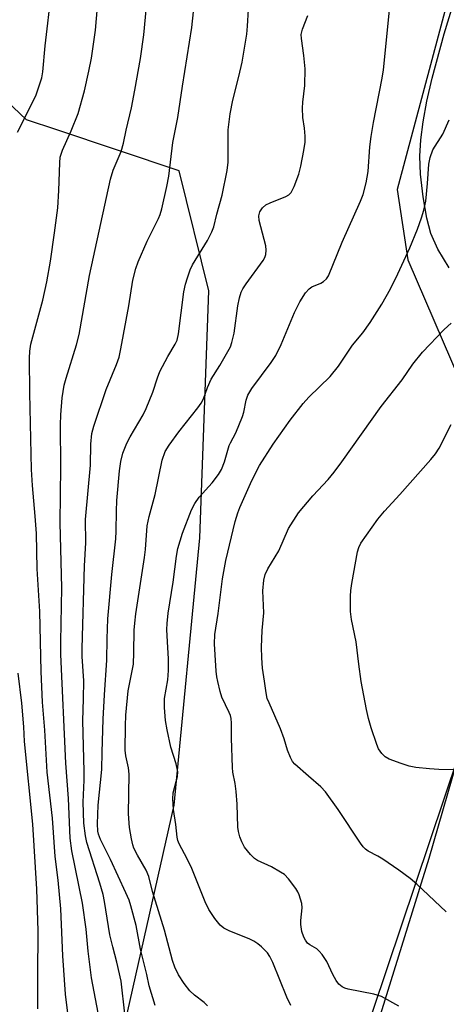
# Model space of a CAD drawing. Units: inches. Extents: x 1231765 to 1237765, y 501457 to 505457.
# Drawn here: x 1232468 to 1232573, y 504683 to 504925 of the extents above; entities that cross this region are included whole.
import ezdxf

# ---------------------------------------------------------------- set-up
doc = ezdxf.new("R2010")
doc.units = ezdxf.units.IN
doc.header["$MEASUREMENT"] = 0
for name, color, linetype in [('NTRL-Trees', 3, 'Continuous'), ('TRANS-Road', 130, 'Continuous'), ('Undefined', 1, 'Continuous')]:
    doc.layers.add(name, color=color, linetype=linetype)

msp = doc.modelspace()

# ---------------------------------------------------------------- linework, layer by layer
at = {"layer": 'NTRL-Trees'}
for points in [[(1232337.63, 504393.54), (1232374.23, 504442.33), (1232408.11, 504504), (1232406.08, 504544.66), (1232367.45, 504630.73), (1232347.12, 504697.14), (1232376.42, 504705.58), (1232388.45, 504678.79), (1232429.79, 504653.18), (1232473.82, 504636.56), (1232488.2, 504654.08), (1232505.73, 504731.82), (1232512.02, 504797.42), (1232514.26, 504858.08), (1232507.01, 504887.57), (1232476.96, 504897.59), (1232469.51, 504900.07), (1232449.76, 504918.7), (1232415.26, 504980.5)], [(1232577.12, 504945.49), (1232560.45, 504882.99), (1232563.11, 504865.7), (1232575.82, 504836.07)], [(1232578.97, 504754.28), (1232526.4, 504597.91), (1232500.33, 504539.95), (1232491.46, 504486.38), (1232497.95, 504437.16), (1232494.82, 504376.72)]]:
    msp.add_lwpolyline(points, dxfattribs=at)
at = {"layer": 'TRANS-Road'}
for points in [[(1232573.19, 504863.72, 0), (1232570.43, 504868.28, 0), (1232568.72, 504872.14, 0), (1232567.74, 504875.94, 0), (1232566.84, 504881.13, 0), (1232566.21, 504886.72, 0), (1232566.02, 504891.13, 0), (1232566.24, 504895.14, 0), (1232566.82, 504899.57, 0), (1232567.77, 504904.63, 0), (1232569.07, 504910.31, 0), (1232572.03, 504921.17, 0), (1232578.78, 504943.44, 0)], [(1232516.56, 504386.29, 0), (1232511.24, 504411.26, 0), (1232509.2, 504433.54, 0), (1232508.72, 504438.84, 0), (1232508.17, 504445.4, 0), (1232507.92, 504451.97, 0), (1232507.97, 504458.55, 0), (1232508.31, 504465.11, 0), (1232504.08, 504494.58, 0), (1232504.19, 504496.53, 0), (1232504.84, 504501.94, 0), (1232505.83, 504507.29, 0), (1232505.92, 504507.64, 0), (1232507.15, 504512.57, 0), (1232507.85, 504514.91, 0), (1232522.2, 504566.37, 0), (1232535.15, 504612.25, 0), (1232555.68, 504678, 0), (1232568.36, 504718.79, 0), (1232583.28, 504770.67, 0)]]:
    msp.add_polyline3d(points, dxfattribs=at)
at = {"layer": 'Undefined'}
for points, elevation in [([(1232487.39, 504679.18), (1232485.48, 504689.41), (1232484.63, 504696.02), (1232484.11, 504701.36), (1232483.28, 504707.81), (1232480.64, 504720.64), (1232480.26, 504723.73), (1232479.82, 504733.51), (1232479.13, 504742.15), (1232477.92, 504768.83), (1232477.91, 504771.96), (1232478.15, 504785.19), (1232477.73, 504801.13), (1232477.97, 504814.91), (1232477.81, 504825.18), (1232477.92, 504827.67), (1232478.27, 504831.79), (1232478.77, 504834.93), (1232479.23, 504836.63), (1232481.75, 504844.8), (1232482.41, 504847.37), (1232484.97, 504861.89), (1232490.13, 504885.52), (1232490.81, 504887.67), (1232492.72, 504892.3), (1232493.28, 504894.32), (1232493.94, 504897.56), (1232495.24, 504903.05), (1232496.13, 504907.34), (1232497.5, 504915.12), (1232498.31, 504920.92), (1232499.34, 504932.29)], 294), ([(1232467.29, 504897.06), (1232471.82, 504905.95), (1232473.25, 504910.34), (1232473.52, 504911.83), (1232474.08, 504918.23), (1232475.67, 504931.57)], 290), ([(1232480.8, 504671.41), (1232479.09, 504685.42), (1232478.4, 504694.83), (1232477.97, 504706.37), (1232477.24, 504713.46), (1232476.51, 504719.22), (1232475.89, 504728.68), (1232474.61, 504739.94), (1232474.01, 504750.27), (1232473.43, 504757.14), (1232473.09, 504764.66), (1232472.75, 504779.37), (1232472.09, 504789.82), (1232471.97, 504798.49), (1232471.67, 504802.77), (1232470.98, 504810.34), (1232470.77, 504814.27), (1232470.29, 504833.05), (1232470.28, 504841.57), (1232470.35, 504843.31), (1232470.61, 504844.96), (1232473.53, 504855.83), (1232474.5, 504860.32), (1232475.37, 504865.35), (1232476.4, 504872.32), (1232477.17, 504878.45), (1232477.47, 504882.69), (1232477.66, 504889.5), (1232477.8, 504890.94), (1232478.32, 504892.59), (1232480.48, 504897.4), (1232482.15, 504901.64), (1232483.71, 504907.18), (1232484.81, 504912.04), (1232485.42, 504915.2), (1232486.44, 504922.08), (1232486.97, 504927.81)], 292), ([(1232501.09, 504682.62), (1232499.64, 504687.49), (1232499.07, 504690.26), (1232497.51, 504696.5), (1232496.43, 504702.27), (1232495.13, 504707.16), (1232494.67, 504708.53), (1232493.92, 504710.32), (1232490.1, 504718.46), (1232487.66, 504723.44), (1232487.21, 504724.68), (1232487.04, 504725.48), (1232486.96, 504727.22), (1232487.09, 504731.84), (1232488.01, 504740.57), (1232488.06, 504744.87), (1232488.36, 504752.94), (1232488.66, 504758.9), (1232489.25, 504767.4), (1232489.29, 504772.66), (1232489.47, 504777.59), (1232490.45, 504788.43), (1232491.43, 504797.25), (1232491.53, 504799.06), (1232491.57, 504804), (1232491.71, 504806.61), (1232492.33, 504813.88), (1232492.65, 504816.21), (1232493.17, 504818.2), (1232494.1, 504820.67), (1232494.94, 504822.22), (1232498.16, 504827.66), (1232498.89, 504829.18), (1232500.53, 504833.23), (1232501.63, 504836.73), (1232502.26, 504838.31), (1232504.2, 504841.97), (1232505.99, 504845.03), (1232506.44, 504845.96), (1232506.83, 504847.53), (1232508.14, 504857.82), (1232508.55, 504859.72), (1232508.99, 504861.32), (1232509.68, 504863.23), (1232510.26, 504864.48), (1232513.91, 504870.45), (1232515, 504872.55), (1232515.46, 504873.81), (1232516.2, 504876.94), (1232517.56, 504881.57), (1232518.79, 504887.64), (1232518.97, 504889.7), (1232519, 504897.58), (1232519.45, 504901.53), (1232520.13, 504904.88), (1232521.62, 504910.66), (1232522.45, 504914.24), (1232523.56, 504921.07), (1232523.77, 504923.06), (1232524.02, 504927.15)], 298), ([(1232534.39, 504682.63), (1232533.41, 504684.67), (1232529.96, 504693.21), (1232529.22, 504694.67), (1232528.61, 504695.58), (1232527.19, 504697.09), (1232526.28, 504697.83), (1232525.31, 504698.46), (1232524.29, 504698.96), (1232519.24, 504701.02), (1232517.96, 504701.67), (1232517.07, 504702.41), (1232515.73, 504704), (1232514.29, 504706.26), (1232513.31, 504708.11), (1232510.08, 504716.25), (1232508.93, 504718.67), (1232507.01, 504722.38), (1232506.68, 504723.19), (1232506.48, 504724), (1232506.18, 504727.08), (1232505.54, 504730.75), (1232505.38, 504733.39), (1232505.53, 504734.85), (1232506.53, 504738.86), (1232506.61, 504740), (1232506.2, 504741.96), (1232504.96, 504746.09), (1232504.04, 504750.34), (1232503.62, 504752.64), (1232503.39, 504755.77), (1232503.39, 504758.04), (1232504.16, 504762.58), (1232504.37, 504764.88), (1232504.38, 504767.73), (1232504.07, 504771.94), (1232503.96, 504774.94), (1232503.99, 504776.4), (1232504.26, 504778.93), (1232505.5, 504786.56), (1232506.32, 504792.93), (1232506.67, 504794.86), (1232507.78, 504798.6), (1232510, 504804.36), (1232510.79, 504805.85), (1232511.85, 504807.48), (1232515.06, 504810.94), (1232516.63, 504812.99), (1232517.39, 504814.19), (1232518.1, 504816.09), (1232519.24, 504820.09), (1232519.56, 504820.81), (1232520.9, 504823.25), (1232522.52, 504827.25), (1232522.85, 504828.33), (1232523.4, 504831.23), (1232523.85, 504832.44), (1232524.82, 504834.1), (1232529.56, 504840.47), (1232530.68, 504842.2), (1232531.98, 504844.88), (1232535.24, 504852.79), (1232536.61, 504855.38), (1232537.96, 504857.56), (1232538.85, 504858.61), (1232539.54, 504859.08), (1232541.7, 504859.99), (1232542.41, 504860.39), (1232543.13, 504861.04), (1232543.58, 504861.77), (1232547, 504870.03), (1232551.5, 504880.1), (1232552.09, 504881.72), (1232552.82, 504884.56), (1232553.38, 504887.4), (1232553.79, 504893.42), (1232554.1, 504895.97), (1232554.67, 504899.4), (1232556.76, 504910.27), (1232557.09, 504912.34), (1232558.77, 504928.6)], 302), ([(1232493.67, 504680.62), (1232492.72, 504688.67), (1232491.7, 504693.32), (1232490.68, 504697.06), (1232489.97, 504700.02), (1232488.66, 504708.16), (1232488.31, 504709.88), (1232487.53, 504712.7), (1232484.33, 504722.64), (1232483.97, 504724.33), (1232483.57, 504727.43), (1232483.42, 504732.54), (1232483.67, 504737.94), (1232483.68, 504740.18), (1232483.31, 504752.51), (1232483.5, 504757.92), (1232483.54, 504762.33), (1232483.2, 504768.29), (1232483.18, 504770.3), (1232483.75, 504790.56), (1232484.05, 504796.23), (1232483.98, 504801.92), (1232485.22, 504815.3), (1232485.31, 504820.46), (1232485.55, 504823.08), (1232486.03, 504824.88), (1232489.07, 504833.86), (1232491.62, 504839.98), (1232492.24, 504841.84), (1232492.67, 504843.85), (1232494.59, 504854.41), (1232495.61, 504860.7), (1232496.34, 504863.53), (1232496.93, 504865.19), (1232499.14, 504870.24), (1232501.92, 504875.81), (1232502.3, 504876.82), (1232502.68, 504878.24), (1232503.95, 504883.67), (1232504.43, 504886.26), (1232505.38, 504894.51), (1232506.62, 504900.66), (1232507.76, 504908.3), (1232510.11, 504922.75), (1232510.49, 504926.61)], 296), ([(1232513.89, 504682.59), (1232513.09, 504683.36), (1232510.73, 504685.17), (1232509.55, 504686.28), (1232508.17, 504688.02), (1232506.79, 504690.15), (1232505.92, 504692.06), (1232505.34, 504693.7), (1232503.34, 504701.13), (1232500.45, 504710.62), (1232499.51, 504714.33), (1232498.88, 504715.89), (1232496.71, 504719.53), (1232495.88, 504721.31), (1232495.6, 504722.12), (1232495.25, 504723.56), (1232494.79, 504726.39), (1232494.56, 504729.67), (1232494.69, 504739.46), (1232494.51, 504741.03), (1232493.86, 504743.94), (1232493.74, 504745.37), (1232493.78, 504751.33), (1232493.92, 504753.96), (1232494.48, 504759.86), (1232495.74, 504766.48), (1232495.87, 504769.29), (1232495.94, 504774.82), (1232496.06, 504776.55), (1232496.34, 504778.84), (1232498.47, 504792.63), (1232498.69, 504794.61), (1232499.15, 504800.4), (1232499.64, 504802.71), (1232501.07, 504808.08), (1232502.83, 504816.52), (1232503.56, 504818.62), (1232504.48, 504820.18), (1232506.88, 504823.44), (1232511.55, 504829.38), (1232512.38, 504830.55), (1232512.91, 504831.6), (1232513.9, 504834.34), (1232514.83, 504836.4), (1232516.97, 504839.75), (1232519.55, 504844.33), (1232519.93, 504845.43), (1232520.46, 504847.72), (1232521.34, 504854.41), (1232521.79, 504856.41), (1232522.22, 504857.8), (1232522.61, 504858.59), (1232523.42, 504859.82), (1232527.61, 504865.53), (1232528.03, 504866.28), (1232528.25, 504867.01), (1232528.36, 504868.04), (1232528.23, 504869.15), (1232526.62, 504875.37), (1232526.56, 504876.48), (1232526.79, 504877.47), (1232527.39, 504878.43), (1232528.26, 504879.17), (1232529.31, 504879.69), (1232533.17, 504881.22), (1232533.9, 504881.66), (1232534.43, 504882.2), (1232535.21, 504883.72), (1232536.36, 504886.71), (1232536.85, 504888.72), (1232537.59, 504892.51), (1232537.85, 504894.57), (1232537.9, 504896.02), (1232537.73, 504898.02), (1232537.32, 504900.63), (1232537.24, 504902.95), (1232537.32, 504904.41), (1232537.78, 504908.52), (1232537.88, 504912.59), (1232537.57, 504915.83), (1232536.96, 504920.02), (1232536.94, 504921.04), (1232537.2, 504922.3), (1232538.52, 504925.7)], 300), ([(1232560.85, 504682.47), (1232556.6, 504684.85), (1232554.77, 504685.4), (1232548.48, 504686.67), (1232547.65, 504686.92), (1232546.96, 504687.27), (1232546.19, 504687.89), (1232545.53, 504688.77), (1232544.69, 504690.26), (1232543.19, 504693.46), (1232542.08, 504695.14), (1232541.36, 504696.02), (1232540.74, 504696.59), (1232539, 504697.57), (1232538.49, 504697.98), (1232537.98, 504698.66), (1232537.56, 504699.43), (1232537.08, 504700.8), (1232536.84, 504702.55), (1232536.85, 504703.53), (1232537.12, 504706.62), (1232537.06, 504707.73), (1232536.44, 504709.83), (1232536.11, 504710.58), (1232535.64, 504711.34), (1232533.84, 504713.73), (1232532.81, 504714.78), (1232531.87, 504715.41), (1232529.63, 504716.68), (1232526.23, 504718.29), (1232525.49, 504718.73), (1232524.45, 504719.71), (1232523.01, 504721.52), (1232522.36, 504722.8), (1232521.89, 504724.08), (1232521.53, 504725.36), (1232521.38, 504726.42), (1232521.22, 504732.04), (1232520.97, 504735.17), (1232520.75, 504737.16), (1232520.18, 504739.95), (1232520.05, 504741.05), (1232519.81, 504748.26), (1232519.78, 504751.97), (1232519.7, 504753.1), (1232519.54, 504753.81), (1232519.23, 504754.62), (1232517.47, 504758.33), (1232517.05, 504759.7), (1232516.42, 504762.21), (1232516.21, 504763.34), (1232516.07, 504764.75), (1232515.77, 504768.74), (1232515.66, 504771.4), (1232515.74, 504773.76), (1232516.58, 504778.85), (1232517.57, 504787.39), (1232518.42, 504791.91), (1232520.75, 504801.43), (1232521.39, 504803.56), (1232521.88, 504804.87), (1232524.49, 504810.81), (1232525.62, 504813.17), (1232526.71, 504815.23), (1232530.06, 504820.44), (1232534.24, 504826.36), (1232537.42, 504830.46), (1232538.81, 504831.96), (1232543.99, 504837.1), (1232546.09, 504839.56), (1232549.53, 504844.71), (1232552.03, 504847.81), (1232553.86, 504850.34), (1232556.69, 504854.82), (1232558.84, 504858.6), (1232560.64, 504862.27), (1232563.59, 504868.67), (1232565.48, 504873.22), (1232566.45, 504875.98), (1232567.04, 504877.92), (1232567.47, 504880.07), (1232567.93, 504884.47), (1232568.26, 504889.19), (1232568.56, 504890.8), (1232569.23, 504892.71), (1232571.64, 504896.56), (1232573.25, 504900.04)], 304), ([(1232572.53, 504705.69), (1232565.31, 504712.44), (1232563.68, 504713.83), (1232560.88, 504715.9), (1232556.98, 504718.54), (1232555.74, 504719.32), (1232553.38, 504720.55), (1232552.68, 504721.04), (1232552.11, 504721.63), (1232551.45, 504722.54), (1232546, 504730.79), (1232542.9, 504735.11), (1232541.7, 504736.34), (1232538.68, 504738.94), (1232535.39, 504741.91), (1232534.82, 504742.57), (1232534.28, 504743.51), (1232533.53, 504745.3), (1232532.72, 504748.15), (1232531.86, 504750.56), (1232529.02, 504756.94), (1232528.6, 504758.02), (1232528.29, 504759.4), (1232527.95, 504762.28), (1232527.46, 504765.43), (1232527.23, 504768.01), (1232527.2, 504770.61), (1232527.35, 504774.67), (1232527.78, 504779.02), (1232527.48, 504784.47), (1232527.71, 504787.08), (1232528.07, 504788.48), (1232528.71, 504789.81), (1232531.46, 504794.29), (1232533.81, 504799.71), (1232536.24, 504803.58), (1232539.8, 504807.77), (1232543.55, 504811.76), (1232545, 504813.57), (1232546.91, 504816.12), (1232556.54, 504829.67), (1232561.69, 504836.21), (1232564.29, 504840.07), (1232566.66, 504843.02), (1232571.97, 504848.58), (1232573.71, 504850.17)], 306), ([(1232574.42, 504740.54), (1232570.7, 504740.57), (1232568.39, 504740.72), (1232565.06, 504741.11), (1232563.38, 504741.41), (1232561.45, 504742.04), (1232558.48, 504743.16), (1232557.51, 504743.73), (1232556.72, 504744.52), (1232555.9, 504745.66), (1232555.44, 504746.71), (1232554.05, 504750.83), (1232553.45, 504753.07), (1232552.95, 504755.33), (1232551.67, 504762.23), (1232551.04, 504766.43), (1232550.38, 504771.9), (1232549.24, 504777.41), (1232549.05, 504779.35), (1232548.98, 504781.07), (1232548.98, 504783.12), (1232549.07, 504784.53), (1232549.31, 504786.25), (1232550.71, 504794.03), (1232551.02, 504795.09), (1232551.55, 504796.13), (1232555.69, 504802.04), (1232557.36, 504803.99), (1232561.09, 504808.08), (1232568.72, 504816.71), (1232569.84, 504818.05), (1232570.74, 504819.48), (1232573.7, 504825.31)], 308), ([(1232472.32, 504681.87), (1232472.27, 504689.92), (1232472.36, 504700.98), (1232472.04, 504711.25), (1232471.06, 504727.17), (1232469.04, 504747.5), (1232468.84, 504751.05), (1232468.36, 504756.86), (1232467.48, 504764.27)], 290)]:
    msp.add_lwpolyline(points, dxfattribs=dict(at, elevation=elevation))

doc.saveas('drawing.dxf')
